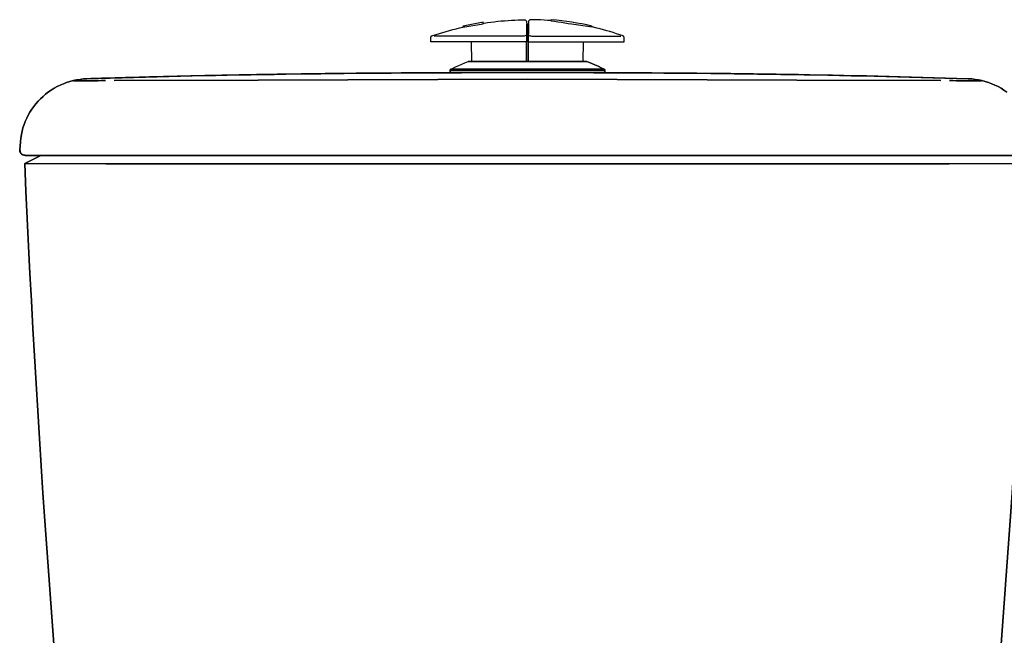
# Model space of a CAD drawing. Units: millimetres. Extents: x -546 to 546, y -200 to 648.
# Drawn here: x -184 to 173, y 423 to 647 of the extents above; entities that cross this region are included whole.
import ezdxf

# ---------------------------------------------------------------- set-up
doc = ezdxf.new("R2010")
doc.units = ezdxf.units.MM
doc.header["$LTSCALE"] = 4

# ---------------------------------------------------------------- blocks, each defined once
blk = doc.blocks.new('CDC.00F_V1')
for p, q in [((-20.18, 369.13), (-20.32, 376.24)), ((-24.96, 367.67), (-23.81, 368.18)), ((-23.81, 368.18), (-22.67, 368.66)), ((-22.67, 368.66), (-21.5, 369.11)), ((-21.4, 369.13), (-21.5, 369.11)), ((-21.5, 369.11), (-21.4, 369.13)), ((-21.5, 369.11), (0, 369.11)), ((0, 369.13), (-21.4, 369.13)), ((-21.4, 369.13), (-20.18, 369.13)), ((0.14, 369.13), (0, 369.13)), ((21.4, 369.13), (0.14, 369.13)), ((0.14, 369.13), (0.14, 369.11)), ((0.14, 369.11), (0.14, 369.13)), ((21.5, 369.11), (0.14, 369.11)), ((0.14, 369.11), (21.5, 369.11)), ((22.17, 368.87), (21.5, 369.11)), ((21.5, 369.11), (22.17, 368.87)), ((23.32, 368.39), (22.17, 368.87)), ((22.17, 368.87), (23.32, 368.39)), ((24.47, 367.88), (23.32, 368.39)), ((23.32, 368.39), (24.47, 367.88)), ((25.61, 367.37), (24.47, 367.88)), ((24.47, 367.88), (25.61, 367.37)), ((-27.99, 365.99), (-27.83, 366.26)), ((-27.83, 366.26), (-27.99, 365.99)), ((-27.99, 365.99), (28.01, 365.99)), ((28.01, 365.99), (-27.99, 365.99)), ((-27.99, 365.99), (-27.99, 365.16)), ((-27.99, 365.16), (-27.99, 365.99)), ((28.01, 365.16), (-27.99, 365.16)), ((-27.99, 365.16), (28.01, 365.16)), ((-27.83, 366.26), (-27.22, 366.57)), ((0, 366.26), (-27.83, 366.26)), ((-27.22, 366.57), (-26.09, 367.14)), ((-26.09, 367.14), (-24.96, 367.67)), ((27.83, 366.26), (0, 366.26)), ((0, 366.26), (27.83, 366.26)), ((26.72, 366.82), (25.61, 367.37)), ((25.61, 367.37), (26.72, 366.82)), ((27.83, 366.26), (26.72, 366.82)), ((26.72, 366.82), (27.83, 366.26)), ((27.83, 366.26), (28.01, 365.99)), ((28.01, 365.99), (27.83, 366.26)), ((28.01, 365.99), (27.83, 366.26)), ((27.83, 366.26), (28.01, 365.99)), ((28.01, 365.99), (28.01, 365.16)), ((28.01, 365.16), (28.01, 365.99))]:
    blk.add_line(p, q)
for points in [[(-0.32, 376.26), (-0.35, 369.13), (-0.32, 376.26), (-0.3, 376.33), (-0.3, 376.26), (-0.32, 376.24), (-0.35, 376.24), (-0.41, 376.24), (-1.39, 376.24), (-1.87, 376.24), (-35.07, 376.24), (-35.01, 377.9), (-34.68, 378.36), (-34.31, 378.48), (-33.13, 378.89), (-31.93, 379.27), (-30.74, 379.65), (-29.55, 380), (-28.35, 380.33), (-27.13, 380.67), (-25.93, 380.99), (-24.71, 381.29), (-23.5, 381.57), (-16.02, 382.71), (-16.02, 382.84), (-16.02, 383.03), (-16.02, 383.31), (-17.25, 383.12), (-18.49, 382.91), (-19.72, 382.68), (-20.94, 382.43), (-22.17, 382.19), (-23.34, 381.92), (-22.7, 382.01)], [(-16.02, 383.01), (-15.77, 383.05), (-14.53, 383.23), (-13.3, 383.38), (-12.05, 383.54), (-10.81, 383.68), (-9.56, 383.81), (-8.33, 383.91), (-7.07, 384), (-5.82, 384.07), (-4.57, 384.14), (-3.33, 384.18), (-2.08, 384.21), (-0.83, 384.23), (-0.32, 383.74), (-0.3, 382.24), (-0.3, 379.73), (-0.3, 382.22)], [(-0.34, 382.82), (-0.34, 379.1)], [(8.5, 383.93), (7.25, 384.02), (6.01, 384.11), (4.76, 384.16), (3.51, 384.21), (2.26, 384.25), (1.01, 384.27), (0.83, 384.27), (0.34, 383.77), (0.3, 382.27), (0.3, 381.02), (0.3, 379.77), (0.3, 377.07), (0.3, 376.7), (0.3, 376.36)], [(0.34, 382.87), (0.34, 379.13)], [(-0.46, 378.62), (-0.6, 378.52), (-0.85, 378.41), (-1.16, 378.32), (-1.5, 378.25), (-1.89, 378.23), (-33.85, 378.23)], [(-23.34, 381.92), (-23.5, 381.73), (-23.5, 381.57)], [(-0.35, 369.13), (-0.14, 369.13), (0.35, 369.13), (0.32, 376.29), (0.3, 376.36), (0.3, 376.31), (0.32, 376.29), (0.34, 376.28), (0.35, 376.28), (0.41, 376.28), (1.41, 376.28), (1.87, 376.28), (35.07, 376.28), (35.01, 377.93), (34.68, 378.39), (33.5, 378.8), (32.31, 379.19), (31.12, 379.56), (29.92, 379.93), (28.72, 380.28), (27.52, 380.62), (26.32, 380.93), (25.1, 381.23), (23.88, 381.53), (23.5, 381.62)], [(0.46, 378.66), (0.62, 378.55), (0.85, 378.45), (1.16, 378.36), (1.52, 378.3), (1.89, 378.27)], [(1.91, 378.27), (33.87, 378.27)], [(21.5, 369.11), (21.4, 369.13), (20.2, 369.13), (20.32, 376.28)], [(173.83, 357.98), (172.81, 358.71), (171.75, 359.36), (170.66, 359.98), (169.53, 360.52), (168.38, 361.02), (167.22, 361.46), (166.04, 361.85), (164.82, 362.16), (163.6, 362.43), (162.37, 362.62), (161.12, 362.75), (159.88, 362.84), (159.81, 362.84), (159.88, 362.84), (161.12, 362.75), (162.37, 362.62), (163.6, 362.43), (164.82, 362.16), (166.04, 361.85), (167.22, 361.46), (168.38, 361.02), (169.53, 360.52), (170.66, 359.98), (171.75, 359.36), (172.81, 358.71), (173.83, 357.98)], [(-28.35, 364.99), (-29.6, 364.99), (-30.85, 364.99), (-32.09, 364.99), (-33.34, 364.99), (-34.59, 364.97), (-35.84, 364.97), (-37.09, 364.97), (-38.35, 364.97), (-39.6, 364.95), (-40.83, 364.95), (-42.09, 364.95), (-43.34, 364.93), (-44.59, 364.93), (-45.84, 364.93), (-47.1, 364.92), (-48.35, 364.92), (-49.58, 364.9), (-50.84, 364.9), (-52.09, 364.88), (-53.34, 364.88), (-54.59, 364.86), (-55.85, 364.86), (-57.1, 364.85), (-58.35, 364.85), (-59.58, 364.83), (-60.84, 364.81), (-62.09, 364.81), (-63.34, 364.79), (-64.59, 364.78), (-65.85, 364.78), (-67.1, 364.76), (-68.33, 364.74), (-69.59, 364.72), (-70.84, 364.72), (-72.09, 364.71), (-73.34, 364.69), (-74.6, 364.67), (-75.85, 364.65), (-77.08, 364.63), (-78.34, 364.62), (-79.59, 364.62), (-80.84, 364.6), (-82.09, 364.58), (-83.34, 364.56), (-84.6, 364.55), (-85.83, 364.53), (-87.08, 364.51), (-88.34, 364.48), (-89.59, 364.46), (-90.84, 364.44), (-92.09, 364.42), (-93.35, 364.41), (-94.58, 364.39), (-95.83, 364.37), (-97.09, 364.33), (-98.34, 364.32), (-99.59, 364.3), (-100.84, 364.28), (-102.09, 364.25), (-103.33, 364.23), (-104.58, 364.21), (-105.83, 364.19), (-107.09, 364.16), (-108.34, 364.14), (-109.59, 364.11), (-110.84, 364.09), (-112.08, 364.07), (-113.33, 364.03), (-114.58, 364.02), (-115.84, 363.98), (-117.09, 363.96), (-118.34, 363.93), (-119.59, 363.89), (-120.83, 363.88), (-122.08, 363.84), (-123.33, 363.82), (-124.58, 363.79), (-125.84, 363.75), (-127.09, 363.73), (-128.32, 363.7), (-129.58, 363.66), (-130.83, 363.65), (-132.08, 363.61), (-133.33, 363.58), (-134.59, 363.54), (-135.84, 363.51), (-137.07, 363.49), (-138.33, 363.45), (-139.58, 363.42), (-140.83, 363.38), (-142.08, 363.35), (-143.33, 363.31), (-144.57, 363.28), (-145.82, 363.24), (-147.07, 363.21), (-148.33, 363.17), (-149.58, 363.14), (-150.83, 363.1), (-152.07, 363.06), (-153.32, 363.03), (-154.57, 362.99), (-155.82, 362.96), (-157.08, 362.92), (-158.33, 362.87), (-159.56, 362.84), (-159.81, 362.84), (-161.04, 362.76), (-162.3, 362.62), (-163.53, 362.43), (-164.75, 362.18), (-165.97, 361.87), (-167.15, 361.48), (-168.33, 361.05), (-169.48, 360.56), (-170.59, 360.01), (-171.68, 359.4), (-172.74, 358.74), (-173.78, 358.04), (-174.77, 357.26), (-175.72, 356.45), (-176.62, 355.6), (-177.48, 354.7), (-178.31, 353.75), (-179.07, 352.76), (-179.79, 351.76), (-180.47, 350.7), (-181.08, 349.61), (-181.65, 348.49), (-182.14, 347.35), (-182.6, 346.18), (-182.99, 344.98), (-183.31, 343.79), (-183.57, 342.57), (-183.78, 341.33), (-183.92, 340.1), (-183.92, 340.03), (-183.94, 339.87), (-183.92, 340.03), (-183.94, 339.87), (-184.19, 337.17), (-184.19, 336.91), (-184.15, 336.62), (-184.08, 336.36), (-183.98, 336.09), (-183.85, 335.92), (-183.76, 335.81), (-183.57, 335.58), (-183.36, 335.39), (-183.23, 335.3), (-183.06, 335.21), (-182.93, 335.18), (-182.65, 335.14), (-182.16, 335.05), (-181.91, 335.02), (-181.52, 335)], [(-181.24, 335), (-181.68, 335.02), (-182.14, 335.07), (-182.6, 335.14), (-182.9, 335.18), (-183.04, 335.21), (-183.23, 335.3), (-183.36, 335.37), (-183.55, 335.58), (-183.76, 335.81), (-183.85, 335.92), (-183.98, 336.09), (-184.08, 336.36), (-184.15, 336.62), (-184.19, 336.91), (-184.19, 337.17), (-183.92, 336.01), (-183.06, 335.19), (-182.19, 335), (-181.26, 335)], [(-182.19, 335), (-152.81, 335), (0, 335), (152.81, 335), (182.19, 335), (183.32, 335.35), (184.06, 336.29), (184.19, 337.17), (184.19, 336.91), (184.15, 336.62), (184.08, 336.36), (183.98, 336.09), (183.85, 335.92), (183.76, 335.81), (183.57, 335.58), (183.36, 335.39), (183.23, 335.3), (183.06, 335.21), (182.93, 335.18), (182.67, 335.14), (182.16, 335.05), (181.91, 335.02), (181.54, 335)]]:
    blk.add_lwpolyline(points)
for points in [[(8.71, 384.21), (8.5, 384.04), (8.5, 384.02), (8.5, 383.93), (8.59, 383.91), (9.82, 383.72), (11.06, 383.53), (12.29, 383.33), (13.53, 383.14), (14.76, 382.94), (16, 382.75), (23.5, 381.62), (23.5, 381.76), (23.35, 381.96, 0.034425), (8.71, 384.21)], [(181.24, 335), (152.81, 335), (0, 335), (-152.81, 335), (-181.24, 335), (-181.68, 335.02), (-182.14, 335.07), (-182.6, 335.14), (-182.9, 335.18), (-183.04, 335.21), (-183.23, 335.3), (-183.36, 335.37), (-183.55, 335.58), (-183.76, 335.81), (-183.85, 335.92), (-183.98, 336.09), (-184.08, 336.36), (-184.15, 336.62), (-184.19, 336.91), (-184.19, 337.17), (-183.94, 339.87), (-183.92, 340.03), (-183.94, 339.87), (-183.92, 340.03), (-183.92, 340.1), (-183.78, 341.33), (-183.57, 342.57), (-183.31, 343.79), (-182.99, 344.98), (-182.6, 346.18), (-182.14, 347.35), (-181.65, 348.49), (-181.08, 349.61), (-180.47, 350.7), (-179.79, 351.76), (-179.07, 352.76), (-178.31, 353.75), (-177.48, 354.7), (-176.62, 355.6), (-175.72, 356.45), (-174.77, 357.26), (-173.78, 358.04), (-172.74, 358.74), (-171.68, 359.4), (-170.59, 360.01), (-169.48, 360.56), (-168.33, 361.05), (-167.15, 361.48), (-165.97, 361.87), (-164.75, 362.18), (-163.53, 362.43), (-162.3, 362.62), (-161.04, 362.76), (-159.81, 362.84, -0.007565), (-23.99, 365)], [(24.01, 365, -0.007499), (159.81, 362.84, 0.007409), (28.66, 364.99)]]:
    blk.add_lwpolyline(points, format="xyb")
for points in [[(-0.3, 379.73), (-0.3, 377.02)], [(-0.3, 376.66), (-0.3, 377.02), (-0.3, 376.66), (-0.3, 376.33)], [(-23.99, 365.16), (-23.99, 365)], [(24.01, 365), (24.01, 365.16)], [(28.66, 364.99), (24.69, 365)], [(-153.07, 362.16), (-153.37, 362.16), (-154.61, 362.15), (-155.86, 362.13), (-157.11, 362.11), (-158.36, 362.11), (-159.62, 362.09), (-160.87, 362.09), (-162.12, 362.08), (-163.36, 362.08), (-164.61, 362.06), (-163.36, 362.08), (-162.12, 362.08), (-160.87, 362.09), (-159.62, 362.09), (-158.36, 362.11), (-157.11, 362.11), (-155.86, 362.13), (-154.61, 362.15), (-153.37, 362.16)], [(0, 362.69), (-97.67, 362.36), (-149.95, 362.18), (-97.67, 362.36), (0, 362.69), (97.67, 362.36), (149.97, 362.18), (97.67, 362.36)], [(164.63, 362.06), (164.33, 362.06), (163.07, 362.08), (161.82, 362.08), (160.57, 362.09), (159.33, 362.09), (158.08, 362.11), (156.83, 362.13), (155.58, 362.13), (154.32, 362.15), (153.07, 362.16), (154.32, 362.15), (155.58, 362.13), (156.83, 362.13), (158.08, 362.11), (159.33, 362.09), (160.57, 362.09), (161.82, 362.08), (163.07, 362.08), (164.33, 362.06)], [(-183.96, 339.62), (-183.98, 339.55)], [(-182.37, 332.06), (-176.5, 335), (-182.37, 332.06), (-152.95, 332)], [(-152.81, 332), (0, 332), (152.81, 332), (152.95, 332), (182.37, 332.06), (176.5, 335), (182.37, 332.06), (152.95, 332), (152.81, 332), (0, 332), (-152.81, 332), (-152.95, 332)]]:
    blk.add_lwpolyline(points, close=True)
for points in [[(-158.89, 13.46, -0.014559), (-182.37, 332.06, 0.014559), (-158.89, 13.46, 0.3851), (-143.99, 0, -0.3851)], [(143.99, 0, 0.383462), (158.91, 13.46, 0.014497), (182.37, 332.06, -0.014497), (158.91, 13.46, -0.383462)]]:
    blk.add_lwpolyline(points, format="xyb", close=True)

msp = doc.modelspace()

# ---------------------------------------------------------------- block references
msp.add_blockref('CDC.00F_V1', (-0.01, 262.51))

doc.saveas('drawing.dxf')
